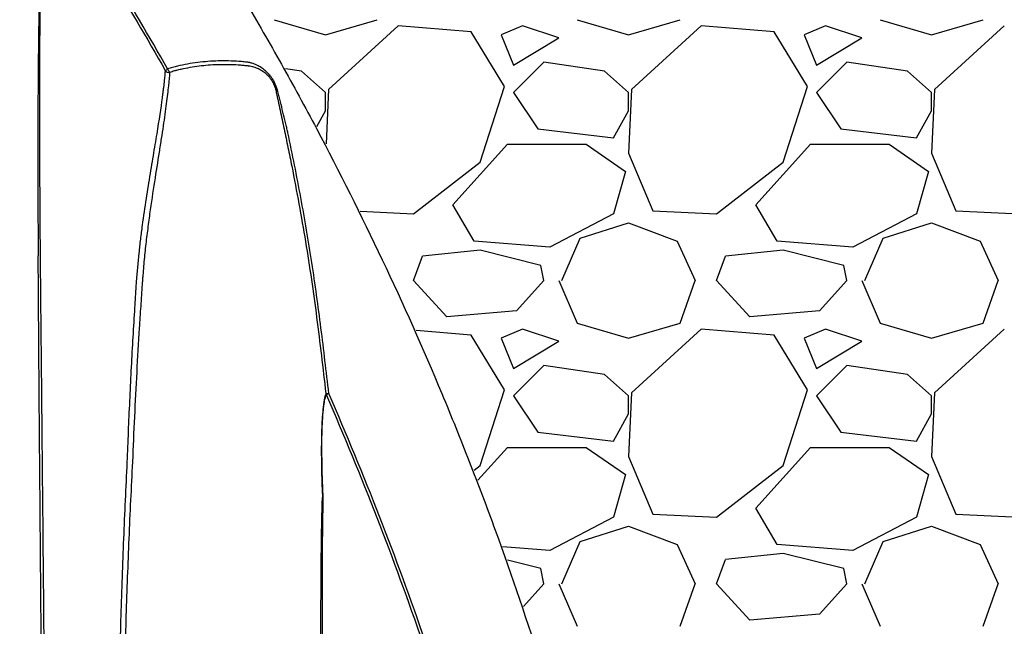
# Model space of a CAD drawing. Units: inches. Extents: x -109 to 811, y -536 to 36.
# Drawn here: x 72 to 85, y -17 to -9 of the extents above; entities that cross this region are included whole.
import ezdxf

# ---------------------------------------------------------------- set-up
doc = ezdxf.new("R2010")
doc.units = ezdxf.units.IN
doc.header["$MEASUREMENT"] = 0
doc.layers.add('0-BACKFILL INITIAL', color=253, linetype='Continuous')
doc.layers.add('0-EARTH', color=36, linetype='Continuous')

msp = doc.modelspace()

# ---------------------------------------------------------------- hatches: boundary and pattern name
at = {"layer": '0-EARTH'}
h = msp.add_hatch(dxfattribs=at)
h.set_pattern_fill('EARTH', color=256, scale=10, angle=45)
h.set_pattern_definition([(45, (1041.5923, 78.5608), (2e-16, 3.535534), [2.5, -2.5]), (45, (1040.9294, 79.2237), (2e-16, 3.535534), [2.5, -2.5]), (45, (1040.2665, 79.8866), (2e-16, 3.535534), [2.5, -2.5]), (135, (1040.2665, 80.3285), (-3.535534, 4e-16), [2.5, -2.5]), (135, (1040.9294, 80.9914), (-3.535534, 4e-16), [2.5, -2.5]), (135, (1041.5923, 81.6544), (-3.535534, 4e-16), [2.5, -2.5])])
edge = h.paths.add_edge_path()
edge.add_spline(control_points=[(30.663, -39.052), (34.909, -39.66), (48.407, -41.086), (69.217, -31.206), (99.936, -46.259), (103.553, -24.139), (96.076, -12.225), (106.36, 1.917), (99.605, 15.915), (103.464, 24.218), (104.813, 26.685)], knot_values=[199.46739, 199.46739, 199.46739, 199.46739, 212.226252, 240.531019, 268.88789, 281.13342, 295.155527, 307.652408, 326.694682, 334.881102, 334.881102, 334.881102, 334.881102], degree=3, periodic=0)
edge.add_line((104.813, 26.685), (94.5, 26.685))
edge.add_line((94.5, 26.685), (94.5, 8.685))
edge.add_line((94.5, 8.685), (94.5, -33.04))
edge.add_line((94.5, -33.04), (30.633, -33.04))
edge.add_spline(control_points=[(30.633, -33.04), (30.721, -34.107), (30.808, -36.111), (30.731, -38.115), (30.663, -39.052)], knot_values=[78.463718, 78.463718, 78.463718, 78.463718, 81.755713, 84.648142, 84.648142, 84.648142, 84.648142], degree=3, periodic=0)

# ---------------------------------------------------------------- linework, layer by layer
at = {"color": 7, "linetype": 'Continuous', "lineweight": 25}
msp.add_line((76.247, -13.505), (76.282, -13.489), dxfattribs=at)
for centre, radius, start, end in [((73.001, -7.179), 2.336, 298.6439, 299.5719), ((74.236, -9.184), 0.0858, 198.0455, 233.313), ((74.169, -9.199), 0.0563, 212.4714, 286.3528), ((76.26, -13.342), 0.149, 263.3744, 278.7297), ((76.295, -13.482), 0.053, 189.2631, 205.7894)]:
    msp.add_arc(centre, radius, start, end, dxfattribs=at)
for points, knots in [([(73.053, -5.076), (73.43, -5.598), (73.796, -6.128), (74.326, -6.937), (74.5, -7.209), (74.841, -7.756), (75.176, -8.307), (75.498, -8.866), (75.813, -9.428), (75.968, -9.711), (76.421, -10.565), (76.71, -11.142), (77.262, -12.308), (77.525, -12.896), (77.898, -13.789), (78.019, -14.087), (78.254, -14.688), (78.368, -14.989), (78.92, -16.502), (79.305, -17.73), (79.634, -18.977)], [0, 0, 0, 0, 0.125, 0.125, 0.1875, 0.1875, 0.25, 0.3125, 0.3125, 0.375, 0.375, 0.5, 0.5, 0.625, 0.625, 0.6875, 0.6875, 0.75, 0.75, 1, 1, 1, 1]), ([(72.549, -6.688), (72.543, -6.709), (72.538, -6.737), (72.531, -6.792), (72.529, -6.812), (72.525, -6.845), (72.524, -6.857), (72.522, -6.882), (72.521, -6.894), (72.516, -6.961), (72.512, -7.021), (72.504, -7.158), (72.5, -7.234), (72.494, -7.359), (72.492, -7.403), (72.489, -7.471), (72.487, -7.494), (72.485, -7.541), (72.484, -7.564), (72.479, -7.685), (72.475, -7.786), (72.467, -7.998), (72.463, -8.108), (72.459, -8.279), (72.457, -8.338), (72.455, -8.455), (72.454, -8.515), (72.45, -8.694), (72.449, -8.816), (72.446, -9.062), (72.445, -9.187), (72.442, -9.565), (72.441, -9.822), (72.441, -10.213), (72.441, -10.344), (72.441, -10.608), (72.441, -10.74), (72.442, -11.006), (72.442, -11.139), (72.443, -11.339), (72.444, -11.406), (72.444, -11.506), (72.444, -11.556), (72.445, -11.607), (72.445, -11.64), (72.445, -11.657), (72.445, -11.674)], [0, 0, 0, 0, 0.0625, 0.0625, 0.09375, 0.09375, 0.109375, 0.109375, 0.125, 0.125, 0.1875, 0.1875, 0.25, 0.25, 0.28125, 0.28125, 0.296875, 0.296875, 0.3125, 0.3125, 0.375, 0.375, 0.4375, 0.4375, 0.46875, 0.46875, 0.5, 0.5, 0.5625, 0.5625, 0.625, 0.625, 0.75, 0.75, 0.8125, 0.8125, 0.875, 0.875, 0.9375, 0.9375, 0.96875, 0.96875, 0.984375, 0.992188, 0.992188, 1, 1, 1, 1]), ([(72.475, -11.68), (72.473, -11.414), (72.471, -11.15), (72.468, -10.626), (72.467, -10.366), (72.466, -9.852), (72.465, -9.598), (72.466, -9.223), (72.467, -9.099), (72.468, -8.854), (72.469, -8.732), (72.472, -8.553), (72.472, -8.493), (72.474, -8.404), (72.474, -8.375), (72.475, -8.316), (72.476, -8.287), (72.479, -8.144), (72.482, -8.033), (72.488, -7.819), (72.492, -7.717), (72.497, -7.596), (72.498, -7.572), (72.5, -7.525), (72.501, -7.501), (72.504, -7.433), (72.506, -7.389), (72.511, -7.262), (72.515, -7.186), (72.522, -7.047), (72.526, -6.986), (72.531, -6.919), (72.532, -6.906), (72.534, -6.881), (72.535, -6.869), (72.538, -6.835), (72.54, -6.815), (72.547, -6.76), (72.553, -6.732), (72.558, -6.71)], [0, 0, 0, 0, 0.125, 0.125, 0.25, 0.25, 0.375, 0.375, 0.4375, 0.4375, 0.5, 0.5, 0.53125, 0.53125, 0.546875, 0.546875, 0.5625, 0.5625, 0.625, 0.625, 0.6875, 0.6875, 0.703125, 0.703125, 0.71875, 0.71875, 0.75, 0.75, 0.8125, 0.8125, 0.875, 0.875, 0.890625, 0.890625, 0.90625, 0.90625, 0.9375, 0.9375, 1, 1, 1, 1]), ([(72.558, -6.71), (72.838, -7.118), (73.107, -7.532), (73.627, -8.373), (73.878, -8.799), (74.121, -9.229)], [0, 0, 0, 0, 0.5, 0.5, 1, 1, 1, 1]), ([(74.154, -9.21), (73.911, -8.78), (73.659, -8.353), (73.139, -7.512), (72.869, -7.097), (72.589, -6.689)], [0, 0, 0, 0, 0.5, 0.5, 1, 1, 1, 1]), ([(75.232, -9.125), (75.226, -9.124), (75.22, -9.123), (75.209, -9.121), (75.203, -9.121), (75.186, -9.119), (75.175, -9.118), (75.141, -9.114), (75.118, -9.112), (75.05, -9.107), (75.004, -9.105), (74.868, -9.102), (74.777, -9.104), (74.595, -9.118), (74.506, -9.129), (74.372, -9.153), (74.328, -9.162), (74.262, -9.177), (74.24, -9.183), (74.197, -9.194), (74.175, -9.202), (74.154, -9.21)], [0, 0, 0, 0, 0.015625, 0.015625, 0.03125, 0.03125, 0.0625, 0.0625, 0.125, 0.125, 0.25, 0.25, 0.5, 0.5, 0.75, 0.75, 0.875, 0.875, 0.9375, 0.9375, 1, 1, 1, 1]), ([(74.244, -9.232), (74.247, -9.231), (74.249, -9.231), (74.254, -9.229), (74.261, -9.227), (74.278, -9.223), (74.293, -9.22), (74.322, -9.213), (74.342, -9.208), (74.401, -9.196), (74.44, -9.189), (74.559, -9.169), (74.64, -9.16), (74.801, -9.149), (74.882, -9.148), (75.003, -9.15), (75.044, -9.152), (75.104, -9.156), (75.124, -9.157), (75.165, -9.161), (75.185, -9.163), (75.205, -9.165)], [0, 0, 0, 0, 0.007813, 0.007813, 0.015625, 0.03125, 0.0625, 0.0625, 0.125, 0.125, 0.25, 0.25, 0.5, 0.5, 0.75, 0.75, 0.875, 0.875, 0.9375, 0.9375, 1, 1, 1, 1]), ([(75.205, -9.165), (75.208, -9.165), (75.211, -9.166), (75.217, -9.166), (75.22, -9.167), (75.228, -9.168), (75.234, -9.169), (75.251, -9.172), (75.262, -9.175), (75.295, -9.183), (75.316, -9.19), (75.347, -9.203), (75.357, -9.208), (75.377, -9.218), (75.386, -9.223), (75.415, -9.241), (75.433, -9.254), (75.459, -9.277), (75.467, -9.285), (75.483, -9.302), (75.491, -9.31), (75.513, -9.338), (75.526, -9.357), (75.549, -9.399), (75.558, -9.42), (75.574, -9.463), (75.58, -9.485), (75.585, -9.507)], [0, 0, 0, 0, 0.015625, 0.015625, 0.03125, 0.03125, 0.0625, 0.0625, 0.125, 0.125, 0.25, 0.25, 0.3125, 0.3125, 0.375, 0.375, 0.5, 0.5, 0.5625, 0.5625, 0.625, 0.625, 0.75, 0.75, 0.875, 0.875, 1, 1, 1, 1]), ([(75.742, -10.052), (75.742, -10.049), (75.741, -10.047), (75.739, -10.041), (75.737, -10.032), (75.732, -10.012), (75.723, -9.972), (75.715, -9.938), (75.698, -9.87), (75.687, -9.824), (75.665, -9.733), (75.654, -9.688), (75.637, -9.62), (75.631, -9.598), (75.623, -9.564), (75.62, -9.552), (75.615, -9.53), (75.612, -9.519), (75.598, -9.462), (75.581, -9.419), (75.553, -9.365), (75.547, -9.355), (75.534, -9.334), (75.527, -9.324), (75.506, -9.295), (75.49, -9.277), (75.457, -9.243), (75.439, -9.227), (75.402, -9.199), (75.382, -9.186), (75.342, -9.164), (75.321, -9.154), (75.288, -9.141), (75.277, -9.138), (75.26, -9.132), (75.255, -9.131), (75.246, -9.128), (75.242, -9.127), (75.238, -9.126), (75.235, -9.125), (75.233, -9.125), (75.232, -9.125)], [0, 0, 0, 0, 0.007812, 0.007812, 0.015625, 0.03125, 0.0625, 0.125, 0.125, 0.25, 0.25, 0.375, 0.375, 0.4375, 0.4375, 0.46875, 0.46875, 0.5, 0.5, 0.625, 0.625, 0.65625, 0.65625, 0.6875, 0.6875, 0.75, 0.75, 0.8125, 0.8125, 0.875, 0.875, 0.9375, 0.9375, 0.96875, 0.96875, 0.984375, 0.984375, 0.992188, 0.996094, 0.996094, 1, 1, 1, 1]), ([(74.121, -9.229), (74.118, -9.268), (74.114, -9.313), (74.106, -9.391), (74.103, -9.419), (74.097, -9.463), (74.095, -9.478), (74.092, -9.509), (74.09, -9.525), (74.071, -9.671), (74.048, -9.824), (74.006, -10.088), (73.99, -10.181), (73.957, -10.379), (73.94, -10.482), (73.905, -10.696), (73.887, -10.806), (73.852, -11.033), (73.834, -11.15), (73.81, -11.331), (73.802, -11.392), (73.787, -11.515), (73.78, -11.576), (73.76, -11.763), (73.748, -11.889), (73.737, -12.049), (73.735, -12.081), (73.731, -12.145), (73.729, -12.177), (73.723, -12.274), (73.719, -12.339), (73.707, -12.533), (73.699, -12.664), (73.684, -12.926), (73.677, -13.058), (73.663, -13.323), (73.657, -13.456), (73.638, -13.857), (73.627, -14.125), (73.617, -14.395)], [0, 0, 0, 0, 0.0625, 0.0625, 0.09375, 0.09375, 0.109375, 0.109375, 0.125, 0.125, 0.25, 0.25, 0.3125, 0.3125, 0.375, 0.375, 0.4375, 0.4375, 0.5, 0.5, 0.53125, 0.53125, 0.5625, 0.5625, 0.625, 0.625, 0.640625, 0.640625, 0.65625, 0.65625, 0.6875, 0.6875, 0.75, 0.75, 0.8125, 0.8125, 0.875, 0.875, 1, 1, 1, 1]), ([(73.822, -12.052), (73.822, -12.05), (73.822, -12.047), (73.823, -12.042), (73.823, -12.034), (73.824, -12.017), (73.827, -11.981), (73.829, -11.951), (73.834, -11.891), (73.837, -11.851), (73.848, -11.732), (73.855, -11.653), (73.872, -11.498), (73.881, -11.421), (73.901, -11.269), (73.911, -11.194), (73.941, -10.975), (73.963, -10.833), (74.005, -10.562), (74.025, -10.432), (74.055, -10.246), (74.064, -10.186), (74.082, -10.07), (74.091, -10.015), (74.115, -9.855), (74.129, -9.757), (74.146, -9.624), (74.151, -9.582), (74.161, -9.502), (74.165, -9.465), (74.176, -9.36), (74.181, -9.301), (74.184, -9.253)], [0, 0, 0, 0, 0.001953, 0.001953, 0.003906, 0.007812, 0.015625, 0.03125, 0.03125, 0.0625, 0.0625, 0.125, 0.125, 0.1875, 0.1875, 0.25, 0.25, 0.375, 0.375, 0.5, 0.5, 0.5625, 0.5625, 0.625, 0.625, 0.75, 0.75, 0.8125, 0.8125, 0.875, 0.875, 1, 1, 1, 1]), ([(75.585, -9.507), (75.585, -9.508), (75.586, -9.51), (75.586, -9.512), (75.587, -9.516), (75.589, -9.525), (75.593, -9.543), (75.596, -9.558), (75.603, -9.588), (75.607, -9.608), (75.62, -9.669), (75.629, -9.71), (75.655, -9.833), (75.673, -9.915), (75.699, -10.038), (75.708, -10.08), (75.725, -10.162), (75.733, -10.203), (75.759, -10.327), (75.776, -10.41), (75.858, -10.823), (75.919, -11.154), (76.001, -11.653), (76.027, -11.819), (76.076, -12.153), (76.099, -12.32), (76.164, -12.821), (76.203, -13.155), (76.242, -13.49)], [0, 0, 0, 0, 0.000977, 0.000977, 0.001953, 0.003906, 0.007812, 0.015625, 0.015625, 0.03125, 0.03125, 0.0625, 0.0625, 0.125, 0.125, 0.15625, 0.15625, 0.1875, 0.1875, 0.25, 0.25, 0.5, 0.5, 0.625, 0.625, 0.75, 0.75, 1, 1, 1, 1]), ([(76.282, -13.489), (76.248, -13.201), (76.215, -12.913), (76.16, -12.481), (76.141, -12.338), (76.101, -12.05), (76.08, -11.907), (76.014, -11.477), (75.965, -11.191), (75.859, -10.621), (75.802, -10.336), (75.742, -10.052)], [0, 0, 0, 0, 0.25, 0.25, 0.375, 0.375, 0.5, 0.5, 0.75, 0.75, 1, 1, 1, 1]), ([(72.499, -18.456), (72.497, -18.172), (72.494, -17.889), (72.49, -17.322), (72.487, -17.038), (72.48, -16.188), (72.476, -15.621), (72.469, -14.772), (72.466, -14.489), (72.462, -13.923), (72.459, -13.641), (72.455, -13.077), (72.453, -12.796), (72.449, -12.234), (72.447, -11.953), (72.445, -11.674)], [0, 0, 0, 0, 0.125, 0.125, 0.25, 0.25, 0.5, 0.5, 0.625, 0.625, 0.75, 0.75, 0.875, 0.875, 1, 1, 1, 1]), ([(72.537, -18.456), (72.534, -18.172), (72.532, -17.889), (72.527, -17.323), (72.525, -17.039), (72.518, -16.19), (72.513, -15.624), (72.505, -14.775), (72.502, -14.493), (72.497, -13.928), (72.494, -13.645), (72.489, -13.082), (72.486, -12.801), (72.48, -12.239), (72.478, -11.959), (72.475, -11.68)], [0, 0, 0, 0, 0.125, 0.125, 0.25, 0.25, 0.5, 0.5, 0.625, 0.625, 0.75, 0.75, 0.875, 0.875, 1, 1, 1, 1]), ([(73.694, -14.393), (73.702, -14.194), (73.71, -13.996), (73.729, -13.601), (73.739, -13.404), (73.76, -13.013), (73.772, -12.819), (73.79, -12.53), (73.796, -12.434), (73.806, -12.29), (73.809, -12.242), (73.816, -12.147), (73.819, -12.099), (73.822, -12.052)], [0, 0, 0, 0, 0.25, 0.25, 0.5, 0.5, 0.75, 0.75, 0.875, 0.875, 0.9375, 0.9375, 1, 1, 1, 1]), ([(76.242, -13.49), (76.234, -13.513), (76.227, -13.541), (76.218, -13.592), (76.215, -13.61), (76.209, -13.649), (76.207, -13.67), (76.2, -13.736), (76.196, -13.785), (76.191, -13.864), (76.19, -13.892), (76.187, -13.949), (76.186, -13.979), (76.184, -14.07), (76.183, -14.134), (76.182, -14.267), (76.183, -14.336), (76.185, -14.478), (76.186, -14.551), (76.19, -14.664), (76.191, -14.702), (76.194, -14.779), (76.196, -14.818), (76.198, -14.857)], [0, 0, 0, 0, 0.125, 0.125, 0.1875, 0.1875, 0.25, 0.25, 0.375, 0.375, 0.4375, 0.4375, 0.5, 0.5, 0.625, 0.625, 0.75, 0.75, 0.875, 0.875, 0.9375, 0.9375, 1, 1, 1, 1]), ([(76.209, -14.872), (76.207, -14.833), (76.205, -14.795), (76.202, -14.718), (76.2, -14.68), (76.196, -14.567), (76.194, -14.494), (76.192, -14.352), (76.191, -14.283), (76.191, -14.15), (76.191, -14.086), (76.193, -13.995), (76.194, -13.965), (76.196, -13.907), (76.198, -13.88), (76.202, -13.8), (76.205, -13.751), (76.212, -13.685), (76.215, -13.664), (76.22, -13.625), (76.223, -13.607), (76.232, -13.556), (76.239, -13.527), (76.247, -13.505)], [0, 0, 0, 0, 0.0625, 0.0625, 0.125, 0.125, 0.25, 0.25, 0.375, 0.375, 0.5, 0.5, 0.5625, 0.5625, 0.625, 0.625, 0.75, 0.75, 0.8125, 0.8125, 0.875, 0.875, 1, 1, 1, 1]), ([(76.247, -13.505), (76.48, -14.041), (76.703, -14.581), (77.128, -15.671), (77.329, -16.22), (77.519, -16.773)], [0, 0, 0, 0, 0.5, 0.5, 1, 1, 1, 1]), ([(77.556, -16.76), (77.366, -16.206), (77.164, -15.657), (76.739, -14.567), (76.515, -14.026), (76.282, -13.489)], [0, 0, 0, 0, 0.5, 0.5, 1, 1, 1, 1]), ([(73.617, -14.395), (73.6, -14.731), (73.584, -15.068), (73.558, -15.743), (73.546, -16.082), (73.525, -16.76), (73.516, -17.1), (73.498, -17.779), (73.49, -18.119), (73.481, -18.459)], [0, 0, 0, 0, 0.25, 0.25, 0.5, 0.5, 0.75, 0.75, 1, 1, 1, 1]), ([(73.552, -18.459), (73.561, -18.119), (73.569, -17.779), (73.588, -17.099), (73.598, -16.76), (73.619, -16.081), (73.632, -15.742), (73.66, -15.066), (73.676, -14.729), (73.694, -14.393)], [0, 0, 0, 0, 0.25, 0.25, 0.5, 0.5, 0.75, 0.75, 1, 1, 1, 1]), ([(76.186, -18.517), (76.182, -18.202), (76.18, -17.887), (76.178, -17.418), (76.177, -17.262), (76.177, -16.951), (76.177, -16.796), (76.177, -16.486), (76.178, -16.333), (76.179, -16.104), (76.179, -16.028), (76.18, -15.877), (76.181, -15.801), (76.183, -15.577), (76.185, -15.429), (76.188, -15.213), (76.19, -15.141), (76.193, -15), (76.195, -14.93), (76.198, -14.862)], [0, 0, 0, 0, 0.25, 0.25, 0.375, 0.375, 0.5, 0.5, 0.625, 0.625, 0.6875, 0.6875, 0.75, 0.75, 0.875, 0.875, 0.9375, 0.9375, 1, 1, 1, 1]), ([(76.211, -18.52), (76.207, -18.205), (76.204, -17.891), (76.201, -17.423), (76.2, -17.267), (76.199, -17.034), (76.198, -16.956), (76.198, -16.801), (76.198, -16.723), (76.197, -16.492), (76.197, -16.339), (76.197, -16.035), (76.197, -15.885), (76.199, -15.588), (76.2, -15.441), (76.202, -15.225), (76.203, -15.153), (76.206, -15.012), (76.207, -14.941), (76.209, -14.872)], [0, 0, 0, 0, 0.25, 0.25, 0.375, 0.375, 0.4375, 0.4375, 0.5, 0.5, 0.625, 0.625, 0.75, 0.75, 0.875, 0.875, 0.9375, 0.9375, 1, 1, 1, 1])]:
    msp.add_open_spline(points, degree=3, knots=knots, dxfattribs=at)
for points in [[(74.184, -9.253), (74.204, -9.244), (74.224, -9.237), (74.244, -9.232)], [(76.198, -14.857), (76.198, -14.857), (76.198, -14.857), (76.198, -14.857)], [(76.198, -14.857), (76.198, -14.859), (76.198, -14.86), (76.198, -14.862)], [(76.198, -14.862), (76.198, -14.862), (76.198, -14.862), (76.198, -14.862)]]:
    msp.add_open_spline(points, degree=3, dxfattribs=at)
at = {"layer": '0-BACKFILL INITIAL', "linetype": 'Continuous'}
for p, q in [((75.559, -8.56), (76.239, -8.76)), ((76.239, -8.76), (76.919, -8.56)), ((79.559, -8.56), (80.239, -8.76)), ((80.239, -8.76), (80.919, -8.56)), ((83.559, -8.56), (84.239, -8.76)), ((84.239, -8.76), (84.919, -8.56)), ((77.199, -8.64), (76.279, -9.48)), ((78.159, -8.72), (77.199, -8.64)), ((78.839, -8.64), (78.559, -8.76)), ((79.319, -8.8), (78.839, -8.64)), ((81.199, -8.64), (80.279, -9.48)), ((82.159, -8.72), (81.199, -8.64)), ((82.839, -8.64), (82.559, -8.76)), ((83.319, -8.8), (82.839, -8.64)), ((85.199, -8.64), (84.279, -9.48)), ((78.599, -9.44), (78.159, -8.72)), ((78.559, -8.76), (78.719, -9.16)), ((78.719, -9.16), (79.319, -8.8)), ((82.599, -9.44), (82.159, -8.72)), ((82.559, -8.76), (82.719, -9.16)), ((82.719, -9.16), (83.319, -8.8)), ((75.919, -9.24), (75.709, -9.209)), ((79.119, -9.12), (78.719, -9.52)), ((79.919, -9.24), (79.119, -9.12)), ((83.119, -9.12), (82.719, -9.52)), ((83.919, -9.24), (83.119, -9.12)), ((76.239, -9.52), (75.919, -9.24)), ((80.239, -9.52), (79.919, -9.24)), ((84.239, -9.52), (83.919, -9.24)), ((76.279, -9.48), (76.245, -10.198)), ((78.279, -10.44), (78.599, -9.44)), ((80.279, -9.48), (80.239, -10.32)), ((82.279, -10.44), (82.599, -9.44)), ((84.279, -9.48), (84.239, -10.32)), ((76.239, -9.76), (76.239, -9.52)), ((78.719, -9.52), (79.039, -10)), ((80.239, -9.76), (80.239, -9.52)), ((82.719, -9.52), (83.039, -10)), ((84.239, -9.76), (84.239, -9.52)), ((76.123, -9.968), (76.239, -9.76)), ((80.039, -10.12), (80.239, -9.76)), ((84.039, -10.12), (84.239, -9.76)), ((79.039, -10), (80.039, -10.12)), ((83.039, -10), (84.039, -10.12)), ((77.919, -11), (78.639, -10.2)), ((78.639, -10.2), (79.679, -10.2)), ((79.679, -10.2), (80.199, -10.56)), ((81.919, -11), (82.639, -10.2)), ((82.639, -10.2), (83.679, -10.2)), ((83.679, -10.2), (84.199, -10.56)), ((80.239, -10.32), (80.559, -11.08)), ((84.239, -10.32), (84.559, -11.08)), ((77.399, -11.12), (78.279, -10.44)), ((81.399, -11.12), (82.279, -10.44)), ((80.199, -10.56), (80.039, -11.12)), ((84.199, -10.56), (84.039, -11.12)), ((78.199, -11.48), (77.919, -11)), ((82.199, -11.48), (81.919, -11)), ((76.697, -11.087), (77.399, -11.12)), ((80.039, -11.12), (79.199, -11.56)), ((80.559, -11.08), (81.399, -11.12)), ((84.039, -11.12), (83.199, -11.56)), ((84.559, -11.08), (85.399, -11.12)), ((79.599, -11.44), (80.239, -11.24)), ((80.239, -11.24), (80.879, -11.48)), ((83.599, -11.44), (84.239, -11.24)), ((84.239, -11.24), (84.879, -11.48)), ((79.199, -11.56), (78.199, -11.48)), ((79.359, -12), (79.599, -11.44)), ((80.879, -11.48), (81.119, -12)), ((83.199, -11.56), (82.199, -11.48)), ((83.359, -12), (83.599, -11.44)), ((84.879, -11.48), (85.119, -12)), ((77.399, -12), (77.519, -11.68)), ((78.279, -11.6), (77.519, -11.68)), ((79.079, -11.8), (78.279, -11.6)), ((81.399, -12), (81.519, -11.68)), ((82.279, -11.6), (81.519, -11.68)), ((83.079, -11.8), (82.279, -11.6)), ((79.119, -12), (79.079, -11.8)), ((83.119, -12), (83.079, -11.8)), ((77.839, -12.48), (77.399, -12)), ((79.119, -12), (78.759, -12.4)), ((79.319, -12), (79.559, -12.56)), ((80.919, -12.56), (81.119, -12)), ((81.839, -12.48), (81.399, -12)), ((83.119, -12), (82.759, -12.4)), ((83.319, -12), (83.559, -12.56)), ((84.919, -12.56), (85.119, -12)), ((78.759, -12.4), (77.839, -12.48)), ((82.759, -12.4), (81.839, -12.48)), ((79.559, -12.56), (80.239, -12.76)), ((80.239, -12.76), (80.919, -12.56)), ((83.559, -12.56), (84.239, -12.76)), ((84.239, -12.76), (84.919, -12.56)), ((78.159, -12.72), (77.434, -12.66)), ((78.599, -13.44), (78.159, -12.72)), ((78.839, -12.64), (78.559, -12.76)), ((79.319, -12.8), (78.839, -12.64)), ((81.199, -12.64), (80.279, -13.48)), ((82.159, -12.72), (81.199, -12.64)), ((82.599, -13.44), (82.159, -12.72)), ((82.839, -12.64), (82.559, -12.76)), ((83.319, -12.8), (82.839, -12.64)), ((85.199, -12.64), (84.279, -13.48)), ((78.559, -12.76), (78.719, -13.16)), ((78.719, -13.16), (79.319, -12.8)), ((82.559, -12.76), (82.719, -13.16)), ((82.719, -13.16), (83.319, -12.8)), ((79.119, -13.12), (78.719, -13.52)), ((79.919, -13.24), (79.119, -13.12)), ((83.119, -13.12), (82.719, -13.52)), ((83.919, -13.24), (83.119, -13.12)), ((80.239, -13.52), (79.919, -13.24)), ((84.239, -13.52), (83.919, -13.24)), ((78.279, -14.44), (78.599, -13.44)), ((80.279, -13.48), (80.239, -14.32)), ((82.279, -14.44), (82.599, -13.44)), ((84.279, -13.48), (84.239, -14.32)), ((78.719, -13.52), (79.039, -14)), ((80.239, -13.76), (80.239, -13.52)), ((82.719, -13.52), (83.039, -14)), ((84.239, -13.76), (84.239, -13.52)), ((80.039, -14.12), (80.239, -13.76)), ((84.039, -14.12), (84.239, -13.76)), ((79.039, -14), (80.039, -14.12)), ((83.039, -14), (84.039, -14.12)), ((78.25, -14.632), (78.639, -14.2)), ((78.639, -14.2), (79.679, -14.2)), ((79.679, -14.2), (80.199, -14.56)), ((81.919, -15), (82.639, -14.2)), ((82.639, -14.2), (83.679, -14.2)), ((83.679, -14.2), (84.199, -14.56)), ((80.239, -14.32), (80.559, -15.08)), ((84.239, -14.32), (84.559, -15.08)), ((78.199, -14.501), (78.279, -14.44)), ((81.399, -15.12), (82.279, -14.44)), ((80.199, -14.56), (80.039, -15.12)), ((84.199, -14.56), (84.039, -15.12)), ((82.199, -15.48), (81.919, -15)), ((80.039, -15.12), (79.199, -15.56)), ((80.559, -15.08), (81.399, -15.12)), ((84.039, -15.12), (83.199, -15.56)), ((84.559, -15.08), (85.399, -15.12)), ((79.599, -15.44), (80.239, -15.24)), ((80.239, -15.24), (80.879, -15.48)), ((83.599, -15.44), (84.239, -15.24)), ((84.239, -15.24), (84.879, -15.48)), ((79.359, -16), (79.599, -15.44)), ((83.359, -16), (83.599, -15.44)), ((79.199, -15.56), (78.576, -15.51)), ((80.879, -15.48), (81.119, -16)), ((83.199, -15.56), (82.199, -15.48)), ((84.879, -15.48), (85.119, -16)), ((79.079, -15.8), (78.64, -15.69)), ((81.399, -16), (81.519, -15.68)), ((82.279, -15.6), (81.519, -15.68)), ((83.079, -15.8), (82.279, -15.6)), ((79.119, -16), (79.079, -15.8)), ((83.119, -16), (83.079, -15.8)), ((79.119, -16), (78.85, -16.299)), ((79.319, -16), (79.559, -16.56)), ((80.919, -16.56), (81.119, -16)), ((81.839, -16.48), (81.399, -16)), ((83.119, -16), (82.759, -16.4)), ((83.319, -16), (83.559, -16.56)), ((84.919, -16.56), (85.119, -16)), ((82.759, -16.4), (81.839, -16.48))]:
    msp.add_line(p, q, dxfattribs=at)

doc.saveas('drawing.dxf')
